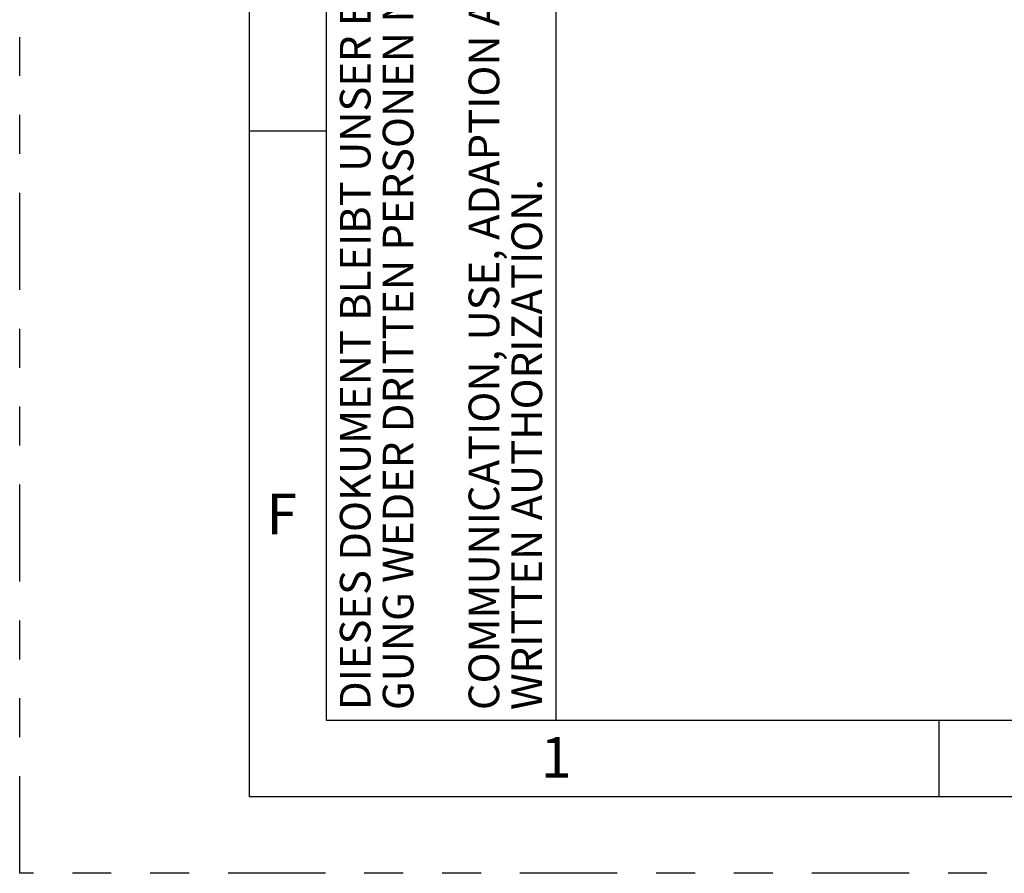
# Model space of a CAD drawing. Extents: x 0 to 16.5, y 0 to 11.7.
# Drawn here: x 0 to 2.5, y 0 to 2.2 of the extents above; entities that cross this region are included whole.
import ezdxf

# ---------------------------------------------------------------- set-up
doc = ezdxf.new("R2010")
doc.units = 0
doc.linetypes.add('SLD-PHANTOM', pattern=[0.5, 0.25, -0.05, 0.05, -0.05, 0.05, -0.05])
doc.linetypes.add('SLD-SOLID', pattern=[0])
doc.layers.get('0').update_dxf_attribs({"linetype": 'CONTINUOUS'})
doc.styles.add('SLDTEXTSTYLE0', font='TXT', dxfattribs={"width": 0.7})

# ---------------------------------------------------------------- blocks, each defined once
blk = doc.blocks.new('SW_NOTE_0')
at = {"color": 0, "linetype": 'CONTINUOUS', "char_height": 0.07874, "attachment_point": 1, "rotation": 90, "style": 'SLDTEXTSTYLE0'}
for s, insert in [('GUNG WEDER DRITTEN PERSONEN NOCH KONKURENZFIRMEN MITGETEILT WERDEN.', (0.0087, 0)), ('DIESES DOKUMENT BLEIBT UNSER EIGENTUM UND DARF OHNE UNSERE GENEHMI-', (-0.1015, 0)), ('COMMUNICATION, USE, ADAPTION AND COPY FORBIDDEN WITHOUT ANY', (0.2292, 0)), ('WRITTEN AUTHORIZATION.', (0.3394, 0))]:
    blk.add_mtext(s, dxfattribs=dict(at, insert=insert))

msp = doc.modelspace()

# ---------------------------------------------------------------- linework, layer by layer
at = {"color": 7, "linetype": 'SLD-PHANTOM'}
for p, q in [((0, 0), (0, 11.6929)), ((16.5354, 0), (0, 0))]:
    msp.add_line(p, q, dxfattribs=at)
at = {"color": 7, "linetype": 'SLD-SOLID'}
for p, q in [((0.5906, 0.1969), (0.5906, 11.4961)), ((0.7874, 11.2992), (0.7874, 0.3937)), ((1.378, 4.9213), (1.378, 0.3937)), ((0.5906, 1.9094), (0.7874, 1.9094)), ((0.7874, 0.3937), (9.0551, 0.3937)), ((2.3622, 0.3937), (2.3622, 0.1969)), ((16.3386, 0.1969), (0.5906, 0.1969))]:
    msp.add_line(p, q, dxfattribs=at)

# ---------------------------------------------------------------- block references
at = {"color": 7, "linetype": 'CONTINUOUS'}
msp.add_blockref('SW_NOTE_0', (0.9243, 0.4197), dxfattribs=at)

# ---------------------------------------------------------------- texts
at = {"color": 7, "linetype": 'CONTINUOUS', "char_height": 0.1042, "attachment_point": 1, "style": 'SLDTEXTSTYLE0'}
for s, insert in [('F', (0.6342, 0.9758)), ('1', (1.339, 0.3504))]:
    msp.add_mtext(s, dxfattribs=dict(at, insert=insert))

doc.saveas('drawing.dxf')
